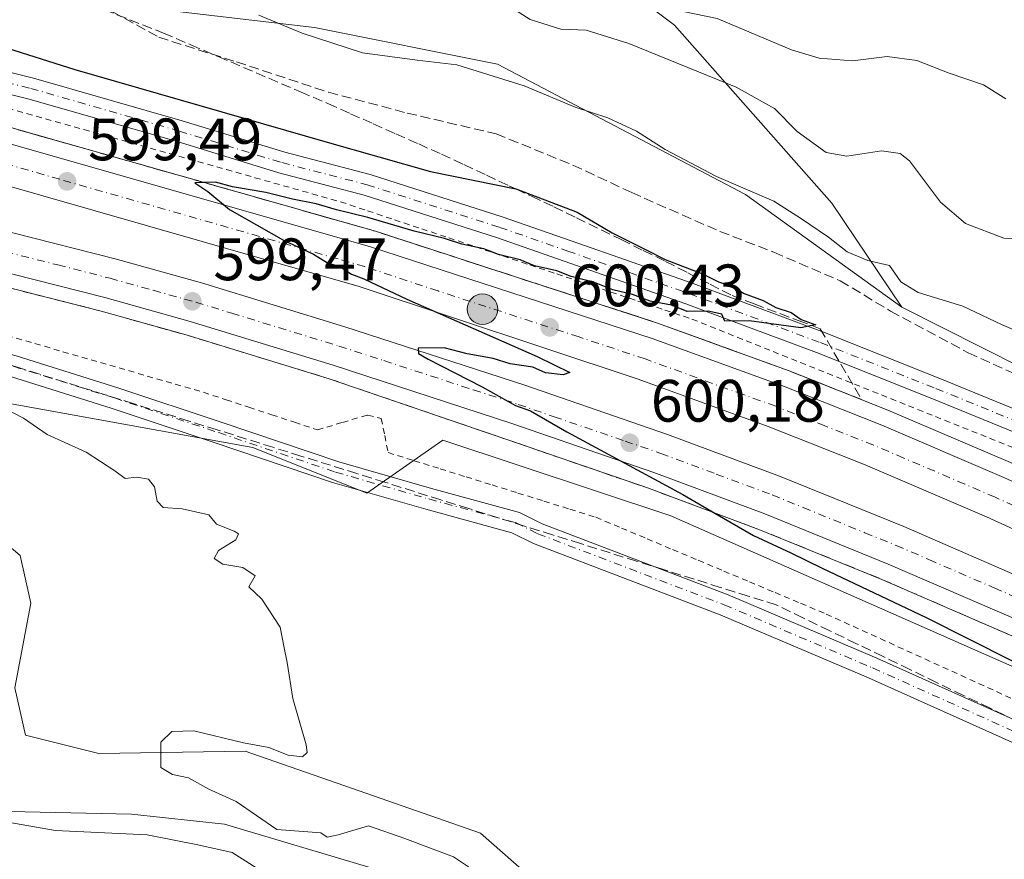
# Model space of a CAD drawing. Units: metres. Extents: x 624587 to 628046, y 4724927 to 4727303.
# Drawn here: x 626388 to 626553, y 4726149 to 4726289 of the extents above; entities that cross this region are included whole.
import ezdxf

# ---------------------------------------------------------------- set-up
doc = ezdxf.new("R2010")
doc.units = ezdxf.units.M
doc.header["$MEASUREMENT"] = 0
for name, pattern in [('DGN Style 2', [1.648017, 0.98881, -0.659207]), ('DGN Style 3', [2.307223, 1.648017, -0.659207]), ('DGN Style 4', [2.638475, 1.318413, -0.659207, 0.001648, -0.659207])]:
    doc.linetypes.add(name, pattern=pattern)
for name, color, linetype, lineweight in [('Alambrada', 7, 'DGN Style 2', 0), ('Arbolado forestal CxS', 92, 'Continuous', 0), ('Arcén (en calzada doble)', 91, 'Continuous', 13), ('Carretera de calzada doble Cxs', 1, 'Continuous', 13), ('Carretera de calzada doble eje', 1, 'DGN Style 4', 0), ('Corriente natural lineal', 142, 'Continuous', 13), ('Cultivos herbáceos CxS', 92, 'Continuous', 0), ('Curva de nivel maestra', 30, 'Continuous', 30), ('Curva de nivel normal', 30, 'Continuous', 0), ('Espacio natural protegido CxS', 121, 'Continuous', 0), ('Matorral CxS', 135, 'Continuous', 0), ('Núcleo urbano CxS', 7, 'Continuous', 0), ('Pista no pavimentada Cxs', 111, 'Continuous', 0), ('Pista no pavimentada eje', 91, 'DGN Style 4', 0), ('Punto de cota en terreno', 7, 'Continuous', 0), ('Punto kilométrico de carretera', 7, 'Continuous', 0), ('Rótulo de punto de cota en terreno', 7, 'Continuous', 0), ('Senda', 7, 'DGN Style 3', 0), ('Talud superficial', 30, 'DGN Style 3', 0)]:
    doc.layers.add(name, color=color, linetype=linetype, lineweight=lineweight)
doc.styles.add('Style-Arial', font='txt')

# ---------------------------------------------------------------- blocks, each defined once
blk = doc.blocks.new('5PATER')
at = {"layer": 'Punto de cota en terreno', "linetype": 'Continuous', "lineweight": 0}
h = blk.add_hatch(color=51, dxfattribs=at)
edge = h.paths.add_edge_path()
edge.add_ellipse((0, 0), major_axis=(-0.11, -0.111), ratio=0.999422, start_angle=0, end_angle=360)
blk = doc.blocks.new('5HITCA')
at = {"layer": 'Espacio natural protegido CxS', "linetype": 'Continuous', "lineweight": 0}
h = blk.add_hatch(color=1, dxfattribs=at)
edge = h.paths.add_edge_path()
edge.add_arc((0, 0), 0.256, 0, 360)
at = {"layer": 'Espacio natural protegido CxS', "color": 7, "linetype": 'Continuous', "lineweight": 0}
blk.add_circle((0, 0), 0.256, dxfattribs=at)

msp = doc.modelspace()

# ---------------------------------------------------------------- linework, layer by layer
at = {"layer": 'Alambrada', "color": 7, "linetype": 'DGN Style 2', "lineweight": 0}
for points in [[(626384.4801, 4726274.9701, 599.1223), (626389.2601, 4726273.6251, 599.2673), (626394.0401, 4726272.2801, 599.3796), (626398.8201, 4726270.9351, 599.3501), (626403.6001, 4726269.5901, 599.4472), (626408.3801, 4726268.2451, 599.5152), (626413.1601, 4726266.9001, 599.5304), (626417.9401, 4726265.5551, 599.6225), (626422.7201, 4726264.2101, 599.7052), (626427.5001, 4726262.8651, 599.7915), (626432.2801, 4726261.5201, 599.7675), (626437.0601, 4726260.1751, 599.8449), (626441.8401, 4726258.8301, 599.905), (626446.3677, 4726257.3177, 599.9375), (626450.8955, 4726255.8055, 600.0106), (626455.4231, 4726254.2931, 600.1305), (626459.9509, 4726252.7809, 600.171), (626464.4785, 4726251.2685, 600.2032), (626469.0063, 4726249.7563, 600.3643), (626473.5339, 4726248.2439, 600.407), (626478.0615, 4726246.7315, 600.293), (626482.5893, 4726245.2193, 600.3806), (626487.1169, 4726243.7069, 600.4797), (626491.6447, 4726242.1947, 600.3878), (626496.1723, 4726240.6823, 600.4184), (626500.7001, 4726239.1701, 600.5366), (626505.2321, 4726237.3565, 600.5131), (626509.7643, 4726235.5429, 600.6114), (626514.2965, 4726233.7293, 600.7748), (626518.8287, 4726231.9157, 600.7194), (626523.3607, 4726230.1021, 600.834), (626527.8929, 4726228.2887, 600.9343), (626532.4251, 4726226.4751, 600.8531), (626536.9571, 4726224.6615, 600.999), (626541.4893, 4726222.8479, 601.0454), (626546.0215, 4726221.0343, 601.0486), (626550.5537, 4726219.2207, 601.1185), (626555.0857, 4726217.4071, 601.0652)], [(626385.9339, 4726236.4301, 597.3212), (626390.6375, 4726235.0701, 597.4302), (626395.3413, 4726233.7101, 597.289), (626400.0451, 4726232.3501, 597.1673), (626404.7487, 4726230.9901, 597.2541), (626409.4525, 4726229.6301, 597.2773), (626414.1563, 4726228.2701, 597.1846), (626418.8601, 4726226.9101, 597.2024), (626422.6801, 4726225.6521, 597.2345), (626426.5001, 4726224.3941, 597.1943), (626430.3201, 4726223.1361, 597.0675), (626434.1401, 4726221.8781, 597.0054), (626437.9601, 4726220.6201, 596.9651), (626442.1651, 4726221.8601, 597.6358), (626446.3701, 4726223.1001, 598.3735), (626448.6601, 4726222.5301, 598.5162), (626449.2351, 4726219.6651, 597.6137), (626449.8101, 4726216.8001, 596.8866), (626454.1587, 4726215.4463, 597.2564), (626458.5075, 4726214.0925, 597.244), (626462.8563, 4726212.7389, 597.1133), (626467.2051, 4726211.3851, 597.4529), (626471.5539, 4726210.0313, 597.6555), (626475.9025, 4726208.6775, 597.6893), (626480.2513, 4726207.3239, 597.7688), (626484.6001, 4726205.9701, 597.9967), (626488.8879, 4726204.1679, 597.9034), (626493.1757, 4726202.3657, 597.731), (626497.4633, 4726200.5633, 597.8769), (626501.7511, 4726198.7611, 597.785), (626506.0389, 4726196.9589, 597.8065), (626510.3267, 4726195.1567, 598.0106), (626514.6145, 4726193.3545, 597.9825), (626518.9023, 4726191.5523, 598.0332), (626523.1901, 4726189.7501, 598.052), (626527.6951, 4726187.6993, 597.9076), (626532.2001, 4726185.6483, 598.0151), (626536.7051, 4726183.5975, 598.036), (626541.2101, 4726181.5467, 598.1237), (626545.7151, 4726179.4959, 598.1021), (626550.2201, 4726177.4451, 597.9451), (626554.7251, 4726175.3943, 598.1604)]]:
    msp.add_polyline3d(points, dxfattribs=at)
at = {"layer": 'Arbolado forestal CxS', "color": 92, "linetype": 'Continuous', "lineweight": 0}
for points in [[(625979.7703, 4726603.1559, 633.3994), (625990.3069, 4726587.7329, 632.765), (626001.3917, 4726576.6029, 632.5236), (626015.5145, 4726570.6349, 634.1692), (626047.7065, 4726564.9689, 638.997), (626078.7195, 4726552.5567, 638.6501), (626105.7451, 4726540.1437, 638.7273), (626195.2383, 4726484.2897, 638.2506), (626205.8709, 4726463.4559, 634.8336), (626231.5667, 4726443.5079, 633.246), (626346.0337, 4726385.8997, 633.3003), (626386.5663, 4726365.4067, 631.4456), (626434.9621, 4726335.6007, 625.805), (626497.7791, 4726288.4047, 614.416), (626524.1297, 4726258.6099, 607.1871), (626535.8413, 4726241.1741, 604.1541)], [(626740.3149, 4726150.1701, 607.1121), (626731.4041, 4726171.8115, 608.7044), (626711.0357, 4726171.8117, 607.7938), (626688.1213, 4726184.5419, 611.766), (626653.7497, 4726199.8185, 611.3889), (626602.7499, 4726207.4239, 603.0749), (626535.8413, 4726241.1741, 604.1541), (626524.1297, 4726258.6099, 607.1871), (626497.7791, 4726288.4047, 614.416), (626434.9621, 4726335.6007, 625.805), (626386.5663, 4726365.4067, 631.4456), (626346.0337, 4726385.8997, 633.3003), (626231.5667, 4726443.5079, 633.246)], [(626220.3463, 4726265.0265, 593.6204), (626288.4399, 4726234.4835, 593.7767), (626337.6778, 4726222.6293, 594.253), (626375.7787, 4726206.6711, 594.5047), (626382.8673, 4726204.0111, 594.6446), (626388.1845, 4726199.5781, 594.7203), (626389.9567, 4726191.5995, 594.4634), (626387.2969, 4726177.4143, 594.4276), (626389.0699, 4726169.4351, 594.6243), (626401.3229, 4726166.4165, 594.8583), (626425.8429, 4726166.7743, 595.0365), (626444.9411, 4726160.1185, 595.1745), (626465.2725, 4726153.0331, 595.474), (626475.9055, 4726143.7241, 595.7706), (626471.4755, 4726131.7553, 594.97), (626473.6903, 4726125.1065, 595.2259), (626482.1079, 4726117.1265, 596.2889), (626497.6139, 4726118.9003, 596.0514), (626517.9943, 4726129.0953, 595.7857), (626530.4003, 4726129.9821, 595.9377), (626532.1107, 4726128.3771, 595.8071), (626537.4883, 4726123.3321, 594.9324), (626551.2224, 4726123.3319, 596.0649), (626563.0181, 4726125.0699, 596.098)], [(626535.8413, 4726241.1741, 604.1541), (626602.7499, 4726207.4239, 603.0749), (626653.7497, 4726199.8185, 611.3889), (626688.1213, 4726184.5419, 611.766), (626711.0357, 4726171.8117, 607.7938), (626731.4041, 4726171.8115, 608.7044), (626740.3149, 4726150.1701, 607.1121), (626765.3405, 4726127.6379, 606.1563), (626788.6895, 4726108.1603, 604.3335), (626929.1393, 4726041.2729, 607.1111)], [(626288.4399, 4726234.4835, 593.7767), (626337.6778, 4726222.6293, 594.253), (626375.7787, 4726206.6711, 594.5047), (626382.8673, 4726204.0111, 594.6446), (626388.1845, 4726199.5781, 594.7203), (626389.9567, 4726191.5995, 594.4634), (626387.2969, 4726177.4143, 594.4276), (626389.0699, 4726169.4351, 594.6243), (626401.3229, 4726166.4165, 594.8583), (626425.8429, 4726166.7743, 595.0365), (626444.9411, 4726160.1185, 595.1745), (626465.2725, 4726153.0331, 595.474), (626475.9055, 4726143.7241, 595.7706), (626471.4755, 4726131.7553, 594.97), (626473.6903, 4726125.1065, 595.2259), (626482.1079, 4726117.1265, 596.2889), (626497.6139, 4726118.9003, 596.0514), (626517.9943, 4726129.0953, 595.7857), (626530.4003, 4726129.9821, 595.9377), (626532.1107, 4726128.3771, 595.8071), (626537.4883, 4726123.3321, 594.9324), (626551.2224, 4726123.3319, 596.0649), (626563.0181, 4726125.0699, 596.098)]]:
    msp.add_polyline3d(points, dxfattribs=at)
at = {"layer": 'Arcén (en calzada doble)', "color": 91, "linetype": 'Continuous', "lineweight": 13}
for points in [[(625977.1901, 4726429.2401, 595.0403), (626050.8501, 4726390.0101, 595.5528), (626088.3201, 4726370.6801, 595.8114), (626110.6901, 4726360.0101, 595.9642), (626138.5501, 4726347.2301, 596.2338), (626153.1601, 4726340.9301, 596.4038), (626194.2601, 4726324.9301, 596.8048), (626212.9101, 4726318.3001, 597.0424), (626233.4601, 4726311.5101, 597.1985), (626252.3201, 4726305.7701, 597.4826), (626317.6001, 4726288.4201, 598.4911), (626385.6201, 4726271.5401, 599.3916), (626447.6901, 4726253.8901, 600.3476), (626494.9401, 4726238.5001, 600.778), (626516.9801, 4726230.5001, 600.9401), (626533.5301, 4726223.9301, 601.1758), (626554.0301, 4726215.1401, 601.3412), (626576.9601, 4726204.6901, 601.6561), (626608.6701, 4726189.6001, 601.95), (626626.7801, 4726180.4601, 602.0509), (626667.4401, 4726158.1301, 602.255), (626698.7301, 4726140.3301, 601.8172), (626698.734, 4726140.3279, 601.8159)], [(626219.4401, 4726288.4801, 598.1002), (626243.5701, 4726281.2301, 598.352), (626272.7501, 4726272.5201, 598.5949), (626300.9201, 4726264.7701, 598.6395), (626337.3901, 4726256.0101, 598.8193), (626371.2801, 4726248.2401, 599.1345), (626401.7501, 4726240.5101, 599.2292), (626415.9801, 4726236.5101, 599.289), (626439.9101, 4726229.1801, 599.3576), (626469.6601, 4726219.0101, 599.6369), (626493.3901, 4726210.8401, 599.923), (626511.8901, 4726203.9401, 600.2319), (626532.5001, 4726195.5601, 600.3389), (626554.2801, 4726186.1001, 600.5902), (626574.4601, 4726176.7401, 600.8704), (626603.2301, 4726162.3401, 601.364), (626627.4201, 4726149.6901, 601.6878), (626678.3301, 4726121.6501, 602.5002), (626685.9987, 4726117.347, 600.7286)]]:
    msp.add_polyline3d(points, dxfattribs=at)
at = {"layer": 'Carretera de calzada doble Cxs', "color": 1, "linetype": 'Continuous', "lineweight": 13}
for points in [[(625975.9801, 4726426.9201, 595.1438), (626049.6401, 4726387.6901, 595.6175), (626087.1701, 4726368.3401, 595.881), (626109.5701, 4726357.6501, 596.0487), (626137.5001, 4726344.8401, 596.3311), (626152.1601, 4726338.5201, 596.4961), (626193.3501, 4726322.4901, 596.9106), (626212.0501, 4726315.8301, 597.1583), (626232.6701, 4726309.0201, 597.3276), (626251.6001, 4726303.2601, 597.5881), (626316.9401, 4726285.8901, 598.5404), (626384.9401, 4726269.0101, 599.4741), (626446.8301, 4726251.2701, 600.4347), (626494.0501, 4726235.9001, 600.8731), (626516.0101, 4726227.9301, 601.166), (626532.4801, 4726221.4001, 601.3367), (626552.9201, 4726212.6301, 601.5584), (626575.8001, 4726202.2101, 601.8092), (626607.4601, 4726187.1501, 602.0928), (626625.5101, 4726178.0201, 602.1752), (626666.1201, 4726155.7301, 602.3796), (626697.6301, 4726138.2101, 602.7241)], [(626694.1301, 4726131.9301, 602.0965), (626662.6401, 4726149.4201, 602.4556), (626622.1401, 4726171.6601, 601.9451), (626604.3001, 4726180.6801, 601.7347), (626572.7601, 4726195.6801, 601.3937), (626550.0101, 4726206.0401, 601.1434), (626529.7301, 4726214.7401, 600.9324), (626513.4601, 4726221.1801, 600.7587), (626491.6901, 4726229.0901, 600.485), (626444.9401, 4726244.6501, 600.0186), (626383.1701, 4726262.3401, 599.3435), (626315.2301, 4726279.2101, 598.6747), (626249.7101, 4726296.6301, 597.9549), (626230.5801, 4726302.4401, 597.8365), (626209.8201, 4726309.3001, 597.5174), (626190.9801, 4726316.0101, 597.3095), (626168.0701, 4726324.7201, 597.076), (626149.5101, 4726332.1601, 596.9594), (626134.6901, 4726338.5201, 596.7918), (626106.6401, 4726351.4001, 596.4235), (626084.1001, 4726362.1701, 596.251), (626046.4401, 4726381.5901, 595.8058), (625972.8001, 4726420.8001, 594.9046)], [(626232.6701, 4726309.0201, 597.3276), (626251.6001, 4726303.2601, 597.5881), (626316.9401, 4726285.8901, 598.5404), (626384.9401, 4726269.0101, 599.4741), (626446.8301, 4726251.2701, 600.4347), (626494.0501, 4726235.9001, 600.8731), (626516.0101, 4726227.9301, 601.166), (626532.4801, 4726221.4001, 601.3367), (626552.9201, 4726212.6301, 601.5584), (626575.8001, 4726202.2101, 601.8092)], [(626572.7601, 4726195.6801, 601.3937), (626550.0101, 4726206.0401, 601.1434), (626529.7301, 4726214.7401, 600.9324), (626513.4601, 4726221.1801, 600.7587), (626491.6901, 4726229.0901, 600.485), (626444.9401, 4726244.6501, 600.0186), (626383.1701, 4726262.3401, 599.3435), (626315.2301, 4726279.2101, 598.6747), (626249.7101, 4726296.6301, 597.9549), (626230.5801, 4726302.4401, 597.8365)], [(626233.5301, 4726294.1601, 597.8595), (626252.6901, 4726288.4101, 598.0192), (626301.1701, 4726275.3801, 598.5159), (626404.0801, 4726249.2601, 599.6057), (626418.5301, 4726245.2301, 599.7255), (626442.5701, 4726237.8601, 600.0322), (626472.6901, 4726228.1001, 600.3114), (626496.6201, 4726219.8601, 600.5201), (626515.3701, 4726212.8801, 600.8044), (626536.2101, 4726204.4001, 600.9708), (626558.2101, 4726194.8401, 601.2183)], [(626233.5301, 4726294.1601, 597.8595), (626252.6901, 4726288.4101, 598.0192), (626301.1701, 4726275.3801, 598.5159), (626404.0801, 4726249.2601, 599.6057), (626418.5301, 4726245.2301, 599.7255), (626442.5701, 4726237.8601, 600.0322), (626472.6901, 4726228.1001, 600.3114), (626496.6201, 4726219.8601, 600.5201), (626515.3701, 4726212.8801, 600.8044), (626536.2101, 4726204.4001, 600.9708), (626558.2101, 4726194.8401, 601.2183), (626578.6201, 4726185.3601, 601.4399), (626607.5801, 4726170.8801, 601.8466), (626631.9601, 4726158.1501, 602.1463), (626683.0001, 4726130.0201, 602.763), (626690.6601, 4726125.7201, 600.8209)], [(626555.4201, 4726188.6501, 600.8427), (626533.5701, 4726198.1301, 600.6205), (626512.8901, 4726206.5501, 600.3747), (626494.3301, 4726213.4701, 600.1788), (626470.5301, 4726221.6601, 599.8691), (626440.6001, 4726231.4301, 599.5587), (626416.6401, 4726238.7701, 599.4698), (626402.3501, 4726242.7701, 599.3989), (626299.4801, 4726268.8801, 598.7192), (626250.8501, 4726281.9401, 598.3879), (626231.5301, 4726287.7401, 598.2849)], [(626687.3601, 4726119.7901, 601.078), (626679.6901, 4726124.0901, 602.725), (626628.7501, 4726152.1601, 601.8915), (626604.5001, 4726164.8301, 601.4839), (626575.6701, 4726179.2501, 601.0764), (626555.4201, 4726188.6501, 600.8427), (626533.5701, 4726198.1301, 600.6205), (626512.8901, 4726206.5501, 600.3747), (626494.3301, 4726213.4701, 600.1788), (626470.5301, 4726221.6601, 599.8691), (626440.6001, 4726231.4301, 599.5587), (626416.6401, 4726238.7701, 599.4698), (626402.3501, 4726242.7701, 599.3989), (626299.4801, 4726268.8801, 598.7192), (626250.8501, 4726281.9401, 598.3879), (626231.5301, 4726287.7401, 598.2849)]]:
    msp.add_polyline3d(points, dxfattribs=at)
at = {"layer": 'Carretera de calzada doble eje', "color": 1, "linetype": 'DGN Style 4', "lineweight": 0}
for points in [[(626557.1401, 4726206.7401, 601.3762), (626551.4601, 4726209.3301, 601.3295), (626546.3901, 4726211.5101, 601.2693), (626536.1701, 4726215.8901, 601.1799), (626531.1001, 4726218.0701, 601.1292), (626522.9601, 4726221.2901, 601.0347), (626514.7301, 4726224.5601, 600.9618), (626509.3001, 4726226.5201, 600.8975), (626492.8701, 4726232.4901, 600.702), (626481.7801, 4726236.1801, 600.5763), (626458.1701, 4726243.8801, 600.3273), (626445.8901, 4726247.9601, 600.2005), (626441.4101, 4726249.2501, 600.147), (626394.8201, 4726262.5901, 599.5695), (626384.0501, 4726265.6801, 599.4465)], [(626385.6901, 4726250.4701, 599.3712), (626394.4601, 4726248.2501, 599.4266), (626403.2301, 4726246.0101, 599.5409), (626410.4401, 4726244.0001, 599.5705), (626417.5801, 4726242.0001, 599.6044), (626423.6001, 4726240.1601, 599.6655), (626441.5701, 4726234.6501, 599.806), (626449.1001, 4726232.2101, 599.8373), (626464.0701, 4726227.3201, 599.9976), (626471.6001, 4726224.8801, 600.1099), (626477.6001, 4726222.8201, 600.1431), (626489.5001, 4726218.7301, 600.2937), (626495.4801, 4726216.6701, 600.3854), (626504.7601, 4726213.2101, 600.4696), (626514.1401, 4726209.7101, 600.5924), (626519.3301, 4726207.5901, 600.6378), (626529.6701, 4726203.3801, 600.7494), (626534.8901, 4726201.2601, 600.835), (626540.3901, 4726198.8801, 600.8678), (626551.3201, 4726194.1401, 600.9855), (626556.8201, 4726191.7501, 601.0573)]]:
    msp.add_polyline3d(points, dxfattribs=at)
at = {"layer": 'Corriente natural lineal', "color": 142, "linetype": 'Continuous', "lineweight": 13}
msp.add_polyline3d([(626447.1401, 4726147.1601, 594.0313), (626422.4001, 4726154.5501, 594.3932), (626406.8001, 4726156.2401, 593.6717), (626381.2901, 4726156.7801, 594.9864)], dxfattribs=at)
at = {"layer": 'Cultivos herbáceos CxS', "color": 92, "linetype": 'Continuous', "lineweight": 0}
for points in [[(626475.9055, 4726143.7241, 595.7706), (626465.2725, 4726153.0331, 595.474), (626444.9411, 4726160.1185, 595.1745), (626425.8429, 4726166.7743, 595.0365), (626401.3229, 4726166.4165, 594.8583), (626389.0699, 4726169.4351, 594.6243), (626387.2969, 4726177.4143, 594.4276), (626389.9567, 4726191.5995, 594.4634), (626388.1845, 4726199.5781, 594.7203), (626382.8673, 4726204.0111, 594.6446), (626375.7787, 4726206.6711, 594.5047), (626337.6778, 4726222.6293, 594.253), (626288.4399, 4726234.4835, 593.7767), (626306.2127, 4726244.3757, 595.2445), (626385.1404, 4726225.2802, 595.6549), (626427.1501, 4726217.6417, 596.1471), (626446.2455, 4726210.0035, 596.0813), (626458.9761, 4726218.9147, 598.7959), (626497.1667, 4726206.1843, 599.4798), (626572.2751, 4726173.0853, 599.8955)], [(626664.0683, 4726121.9555, 600.426), (626639.7453, 4726137.4406, 600.9725), (626572.2751, 4726173.0853, 599.8955), (626497.1667, 4726206.1843, 599.4798), (626458.9761, 4726218.9147, 598.7959), (626446.2455, 4726210.0035, 596.0813), (626427.1501, 4726217.6417, 596.1471), (626385.1404, 4726225.2802, 595.6549), (626306.2127, 4726244.3757, 595.2445), (626288.4399, 4726234.4835, 593.7767)], [(626288.4399, 4726234.4835, 593.7767), (626337.6778, 4726222.6293, 594.253), (626375.7787, 4726206.6711, 594.5047), (626382.8673, 4726204.0111, 594.6446), (626388.1845, 4726199.5781, 594.7203), (626389.9567, 4726191.5995, 594.4634), (626387.2969, 4726177.4143, 594.4276), (626389.0699, 4726169.4351, 594.6243), (626401.3229, 4726166.4165, 594.8583), (626425.8429, 4726166.7743, 595.0365), (626444.9411, 4726160.1185, 595.1745), (626465.2725, 4726153.0331, 595.474), (626475.9055, 4726143.7241, 595.7706), (626471.4755, 4726131.7553, 594.97), (626473.6903, 4726125.1065, 595.2259), (626482.1079, 4726117.1265, 596.2889), (626497.6139, 4726118.9003, 596.0514), (626517.9943, 4726129.0953, 595.7857), (626530.4003, 4726129.9821, 595.9377), (626532.1107, 4726128.3771, 595.8071), (626537.4883, 4726123.3321, 594.9324), (626551.2224, 4726123.3319, 596.0649), (626563.0181, 4726125.0699, 596.098)]]:
    msp.add_polyline3d(points, dxfattribs=at)
at = {"layer": 'Curva de nivel maestra', "color": 30, "linetype": 'Continuous', "lineweight": 30, "elevation": 600, "flags": 128}
msp.add_lwpolyline([(626368.01, 4726290.2401), (626397.35, 4726281.0101), (626439.61, 4726268.8301), (626456.88, 4726263.8801), (626471.1813, 4726260.9843), (626471.35, 4726260.9501), (626481.46, 4726257.0601), (626487.33, 4726253.6001), (626492.89, 4726250.8201), (626496.21, 4726249.1401), (626502.48, 4726246.7401), (626505.13, 4726245.3901), (626507.62, 4726244.5601), (626509.45, 4726243.4801), (626512.64, 4726242.2701), (626514.75, 4726241.1101), (626517.32, 4726240.2601), (626518.96, 4726239.0901), (626521.46, 4726238.2001), (626520.7862, 4726238.0728), (626518.92, 4726237.7201), (626510.26, 4726238.8901), (626506.18, 4726238.8101), (626505.68, 4726240.0101), (626503.41, 4726240.5201), (626499.89, 4726240.4701), (626497.26, 4726241.4901), (626493.67, 4726242.1801), (626490.72, 4726243.3201), (626487.45, 4726244.0501), (626484.37, 4726245.2801), (626480.49, 4726246.3001), (626478.06, 4726247.2601), (626474.32, 4726248.1201), (626471.91, 4726249.1001), (626468.28, 4726250.0201), (626465.83, 4726250.9401), (626462.14, 4726251.7201), (626459.22, 4726252.6901), (626454.18, 4726253.9001), (626446.41, 4726256.2101), (626441.15, 4726257.4601), (626437.77, 4726258.4901), (626433.78, 4726259.2401), (626429.34, 4726260.4001), (626423.74, 4726261.3201), (626420.88, 4726262.1401), (626418.9267, 4726262.0722), (626417.43, 4726262.0201), (626419.58, 4726260.5601), (626423.21, 4726257.5601), (626432.28, 4726252.4201), (626437.28, 4726250.0701), (626439.67, 4726248.5901), (626441.69, 4726247.9801), (626443.69, 4726246.7101), (626445.74, 4726245.9101), (626452.93, 4726242.4901), (626474.76, 4726232.9001), (626480.22, 4726230.2501), (626479.13, 4726229.8601), (626476.19, 4726230.1501), (626474.05, 4726231.1401), (626470.25, 4726231.7001), (626467.42, 4726232.5601), (626463.04, 4726233.3601), (626459.17, 4726234.3801), (626454.84, 4726234.3001), (626454.91, 4726233.4101), (626456.5, 4726232.4601), (626465.58, 4726227.8401), (626471.14, 4726224.7101), (626473.66, 4726223.8101), (626479.73, 4726220.3001), (626499.19, 4726209.8001), (626504.5539, 4726206.6734), (626511.01, 4726202.9101), (626517.26, 4726200.0301), (626522.53, 4726197.4301), (626539.92, 4726189.2001), (626582.68, 4726167.6401)], dxfattribs=at)
at = {"layer": 'Curva de nivel normal', "color": 30, "linetype": 'Continuous', "lineweight": 0, "flags": 128}
for points, elevation in [([(626553.26, 4726276.0601), (626549.51, 4726278.4401), (626543.76, 4726280.3601), (626538.35, 4726282.4901), (626533.41, 4726283.1701), (626527.57, 4726282.4701), (626521.99, 4726282.8801), (626517.34, 4726284.2601), (626504.91, 4726289.5101), (626493.27, 4726291.9601), (626482, 4726296.3101), (626465.33, 4726306.5401), (626454.21, 4726311.5801), (626446.76, 4726313.3001), (626439.24, 4726314.1601), (626429.28, 4726316.5401), (626410, 4726320.3501), (626391.41, 4726324.6901), (626378.92, 4726328.0901)], 615), ([(626558.68, 4726252.2801), (626552.92, 4726252.7101), (626546.5, 4726255.2001), (626542.33, 4726258.7801), (626537.11, 4726265.7101), (626535.58, 4726266.9301), (626532.43, 4726267.3501), (626526.61, 4726266.4901), (626523.19, 4726267.1101), (626518.32, 4726270.5801), (626514.54, 4726274.4701), (626508.08, 4726278.0101), (626490.1, 4726285.3601), (626482.96, 4726287.5601), (626478.71, 4726287.7601), (626473.61, 4726289.3501), (626468.5, 4726292.6401), (626464.38, 4726296.2901), (626456.02, 4726300.1601), (626442.05, 4726304.0101), (626422.32, 4726306.4601), (626401.07, 4726308.0301), (626391.04, 4726309.6401), (626384.76, 4726312.1301)], 610), ([(626428.15, 4726290.1001), (626435.4, 4726287.0801), (626445.52, 4726283.7901), (626454.69, 4726282.5301), (626461.33, 4726281.7801), (626472.6, 4726278.2401), (626481.14, 4726274.7001), (626486.58, 4726272.9201), (626491.43, 4726270.6801), (626496.22, 4726267.5701), (626504.79, 4726263.0501), (626514.43, 4726258.9301), (626518.87, 4726256.0701), (626523.55, 4726252.9101), (626526.7, 4726250.4201), (626530.18, 4726248.9801), (626533.76, 4726248.1501), (626535.69, 4726245.4401), (626538.56, 4726243.6101), (626546.05, 4726241.3201), (626552.52, 4726238.2401), (626562.34, 4726234.0601)], 605), ([(626382.44, 4726225.7901), (626388.71, 4726222.5701), (626392.69, 4726219.8101), (626399.2, 4726216.9001), (626404.03, 4726213.7601), (626405.76, 4726212.4601), (626407.7, 4726212.7001), (626409.67, 4726212.3801), (626410.7, 4726211.0801), (626411.1, 4726208.6701), (626412.13, 4726207.5901), (626415.28, 4726207.4001), (626419.8, 4726206.4001), (626421.08, 4726204.8301), (626424.01, 4726203.6201), (626424.72, 4726203.2101), (626424.31, 4726202.1901), (626421.38, 4726200.4101), (626420.68, 4726199.0601), (626422.14, 4726198.1001), (626425.49, 4726197.5401), (626427.52, 4726196.1601), (626426.5, 4726194.3001), (626428.67, 4726192.2701), (626431.7, 4726187.5401), (626432.35, 4726184.4001), (626432.92, 4726181.6201), (626433.86, 4726175.6201), (626436.08, 4726167.8601), (626436.24, 4726166.5701), (626435.48, 4726165.8301), (626433.05, 4726166.1301), (626429.83, 4726167.4101), (626425.56, 4726168.1701), (626417.24, 4726170.2101), (626413.6, 4726170.0501), (626411.72, 4726168.2901), (626411.72, 4726166.2101), (626411.75, 4726164.0301), (626413.7, 4726162.8601), (626416.38, 4726162.3401), (626419.78, 4726160.4301), (626424.34, 4726158.3701), (626431.19, 4726153.6601), (626436.36, 4726153.2901), (626438.51, 4726153.1101), (626439.6, 4726152.3701), (626441.46, 4726152.7701), (626446.5, 4726154.2601), (626452.62, 4726152.1401), (626460.77, 4726149.1001), (626463.78, 4726147.0401)], 595), ([(626428.88, 4726146.5301), (626423.66, 4726149.7901), (626417.95, 4726151.0701), (626409.42, 4726152.7501), (626394.07, 4726153.5101), (626386.08, 4726154.8601), (626380.19, 4726157.3501), (626372.68, 4726159.5201), (626368.8, 4726161.0201), (626367.26, 4726163.5601), (626365.82, 4726169.5201), (626365.44, 4726170.3501), (626364.82, 4726169.7601), (626363.35, 4726166.0801), (626359.35, 4726161.1401), (626352.88, 4726155.5901), (626345.02, 4726148.6701), (626341.47, 4726146.6801)], 595)]:
    msp.add_lwpolyline(points, dxfattribs=dict(at, elevation=elevation))
at = {"layer": 'Matorral CxS', "color": 135, "linetype": 'Continuous', "lineweight": 0}
for points in [[(625979.7703, 4726603.1559, 633.3994), (625990.3069, 4726587.7329, 632.765), (626001.3917, 4726576.6029, 632.5236), (626015.5145, 4726570.6349, 634.1692), (626047.7065, 4726564.9689, 638.997), (626078.7195, 4726552.5567, 638.6501), (626105.7451, 4726540.1437, 638.7273), (626195.2383, 4726484.2897, 638.2506), (626205.8709, 4726463.4559, 634.8336), (626231.5667, 4726443.5079, 633.246), (626346.0337, 4726385.8997, 633.3003), (626386.5663, 4726365.4067, 631.4456), (626434.9621, 4726335.6007, 625.805), (626497.7791, 4726288.4047, 614.416), (626524.1297, 4726258.6099, 607.1871), (626535.8413, 4726241.1741, 604.1541)], [(626535.8413, 4726241.1741, 604.1541), (626509.6627, 4726260.0251, 605.2764), (626468.1149, 4726281.8871, 606.5239), (626437.4821, 4726288.0441, 605.7127), (626372.8939, 4726295.6027, 603.6662), (626335.4937, 4726314.3917, 607.9917), (626327.8557, 4726329.6682, 614.1459), (626313.8523, 4726336.0333, 614.9709), (626289.6649, 4726338.5793, 612.0208), (626265.4775, 4726346.2177, 612.1646), (626228.5595, 4726353.856, 609.4584), (626199.2799, 4726351.3101, 604.2445), (626179.1551, 4726358.4359, 602.8274), (626164.0912, 4726356.6621, 600.4563), (626124.1713, 4726376.7709, 597.2435), (626070.7043, 4726402.2315, 596.552), (625979.0469, 4726450.6069, 596.5665), (625931.9451, 4726472.2484, 597.1054)], [(626231.5667, 4726443.5079, 633.246), (626346.0337, 4726385.8997, 633.3003), (626386.5663, 4726365.4067, 631.4456), (626434.9621, 4726335.6007, 625.805), (626497.7791, 4726288.4047, 614.416), (626524.1297, 4726258.6099, 607.1871), (626535.8413, 4726241.1741, 604.1541), (626509.6627, 4726260.0251, 605.2764), (626468.1149, 4726281.8871, 606.5239), (626437.4821, 4726288.0441, 605.7127), (626372.8939, 4726295.6027, 603.6662), (626335.4937, 4726314.3917, 607.9917), (626327.8557, 4726329.6682, 614.1459), (626313.8523, 4726336.0333, 614.9709), (626289.6649, 4726338.5793, 612.0208), (626265.4775, 4726346.2177, 612.1646), (626228.5595, 4726353.856, 609.4584)]]:
    msp.add_polyline3d(points, dxfattribs=at)
at = {"layer": 'Núcleo urbano CxS', "color": 7, "linetype": 'Continuous', "lineweight": 0}
for points in [[(625931.9451, 4726472.2484, 597.1054), (625979.0469, 4726450.6069, 596.5665), (626070.7043, 4726402.2315, 596.552), (626124.1713, 4726376.7709, 597.2435), (626164.0912, 4726356.6621, 600.4563), (626179.1551, 4726358.4359, 602.8274), (626199.2799, 4726351.3101, 604.2445), (626228.5595, 4726353.856, 609.4584), (626265.4775, 4726346.2177, 612.1646), (626289.6649, 4726338.5793, 612.0208), (626313.8523, 4726336.0333, 614.9709), (626327.8557, 4726329.6682, 614.1459), (626335.4937, 4726314.3917, 607.9917), (626372.8939, 4726295.6027, 603.6662), (626437.4821, 4726288.0441, 605.7127), (626468.1149, 4726281.8871, 606.5239), (626509.6627, 4726260.0251, 605.2764), (626535.8413, 4726241.1741, 604.1541), (626602.7499, 4726207.4239, 603.0749), (626653.7497, 4726199.8185, 611.3889), (626688.1213, 4726184.5419, 611.766), (626711.0357, 4726171.8117, 607.7938), (626731.4041, 4726171.8115, 608.7044), (626740.3149, 4726150.1701, 607.1121)], [(626535.8413, 4726241.1741, 604.1541), (626509.6627, 4726260.0251, 605.2764), (626468.1149, 4726281.8871, 606.5239), (626437.4821, 4726288.0441, 605.7127), (626372.8939, 4726295.6027, 603.6662), (626335.4937, 4726314.3917, 607.9917), (626327.8557, 4726329.6682, 614.1459), (626313.8523, 4726336.0333, 614.9709), (626289.6649, 4726338.5793, 612.0208), (626265.4775, 4726346.2177, 612.1646), (626228.5595, 4726353.856, 609.4584), (626199.2799, 4726351.3101, 604.2445), (626179.1551, 4726358.4359, 602.8274), (626164.0912, 4726356.6621, 600.4563), (626124.1713, 4726376.7709, 597.2435), (626070.7043, 4726402.2315, 596.552), (625979.0469, 4726450.6069, 596.5665), (625931.9451, 4726472.2484, 597.1054)], [(626758.1361, 4726072.5159, 602.7807), (626714.5747, 4726083.3893, 599.7893), (626680.4819, 4726113.2529, 599.601), (626664.0683, 4726121.9555, 600.426), (626639.7453, 4726137.4406, 600.9725), (626572.2751, 4726173.0853, 599.8955), (626497.1667, 4726206.1843, 599.4798), (626458.9761, 4726218.9147, 598.7959), (626446.2455, 4726210.0035, 596.0813), (626427.1501, 4726217.6417, 596.1471), (626385.1404, 4726225.2802, 595.6549), (626306.2127, 4726244.3757, 595.2445), (626288.4399, 4726234.4835, 593.7767), (626220.3463, 4726265.0265, 593.6204)], [(626664.0683, 4726121.9555, 600.426), (626639.7453, 4726137.4406, 600.9725), (626572.2751, 4726173.0853, 599.8955), (626497.1667, 4726206.1843, 599.4798), (626458.9761, 4726218.9147, 598.7959), (626446.2455, 4726210.0035, 596.0813), (626427.1501, 4726217.6417, 596.1471), (626385.1404, 4726225.2802, 595.6549), (626306.2127, 4726244.3757, 595.2445), (626288.4399, 4726234.4835, 593.7767)], [(626535.8413, 4726241.1741, 604.1541), (626602.7499, 4726207.4239, 603.0749), (626653.7497, 4726199.8185, 611.3889), (626688.1213, 4726184.5419, 611.766), (626711.0357, 4726171.8117, 607.7938), (626731.4041, 4726171.8115, 608.7044), (626740.3149, 4726150.1701, 607.1121), (626765.3405, 4726127.6379, 606.1563), (626788.6895, 4726108.1603, 604.3335), (626929.1393, 4726041.2729, 607.1111)]]:
    msp.add_polyline3d(points, dxfattribs=at)
at = {"layer": 'Pista no pavimentada Cxs', "color": 111, "linetype": 'Continuous', "lineweight": 0}
for points in [[(626217.6969, 4726327.1709, 596.9169), (626238.5711, 4726321.3577, 597.3027), (626267.6633, 4726312.3657, 597.5783), (626301.7771, 4726303.3745, 598.1137), (626330.3551, 4726295.1715, 598.6524), (626364.9855, 4726285.9191, 598.8314), (626390.4019, 4726279.5649, 599.4717), (626415.3191, 4726272.4079, 599.3555), (626432.4945, 4726267.1231, 599.3997), (626446.7929, 4726263.4161, 599.4968), (626469.0883, 4726256.2499, 599.7848), (626480.4877, 4726252.2733, 599.9335), (626500.8791, 4726245.1231, 600.5354), (626522.8741, 4726236.9081, 600.7587), (626542.2141, 4726229.2251, 600.9869), (626561.0503, 4726221.5313, 600.9407)], [(626217.6969, 4726327.1709, 596.9169), (626238.5711, 4726321.3577, 597.3027), (626267.6633, 4726312.3657, 597.5783), (626301.7771, 4726303.3745, 598.1137), (626330.3551, 4726295.1715, 598.6524), (626364.9855, 4726285.9191, 598.8314), (626390.4019, 4726279.5649, 599.4717), (626415.3191, 4726272.4079, 599.3555), (626432.4945, 4726267.1231, 599.3997), (626446.7929, 4726263.4161, 599.4968), (626469.0883, 4726256.2499, 599.7848), (626480.4877, 4726252.2733, 599.9335), (626500.8791, 4726245.1231, 600.5354), (626522.8741, 4726236.9081, 600.7587), (626542.2141, 4726229.2251, 600.9869), (626561.0503, 4726221.5313, 600.9407)], [(626559.6035, 4726218.2335, 600.8606), (626540.8689, 4726225.8857, 600.747), (626521.5797, 4726233.5487, 600.5581), (626499.6537, 4726241.7379, 600.2111), (626479.2993, 4726248.8751, 600.0844), (626467.9445, 4726252.8361, 599.9604), (626445.7897, 4726259.9573, 599.6869), (626431.5129, 4726263.6587, 599.6093), (626414.2927, 4726268.9571, 599.4244), (626389.4681, 4726276.0877, 599.0669), (626364.0843, 4726282.4335, 598.6262), (626329.3937, 4726291.7021, 598.3408), (626300.8217, 4726299.9033, 597.9413), (626266.6727, 4726308.9039, 597.6495), (626237.5565, 4726317.9033, 597.3226), (626216.6263, 4726323.7321, 596.9261)], [(626704.2079, 4726149.4013, 598.3452), (626701.4401, 4726150.4917, 598.6631), (626686.3001, 4726157.3977, 599.9437), (626654.2829, 4726172.7447, 601.3265), (626631.2505, 4726183.3343, 601.542), (626610.5911, 4726193.6639, 601.5591), (626591.8173, 4726202.9187, 601.355), (626577.0159, 4726210.0551, 601.1311), (626559.6035, 4726218.2335, 600.8606), (626540.8689, 4726225.8857, 600.747), (626521.5797, 4726233.5487, 600.5581), (626499.6537, 4726241.7379, 600.2111), (626479.2993, 4726248.8751, 600.0844), (626467.9445, 4726252.8361, 599.9604), (626445.7897, 4726259.9573, 599.6869), (626431.5129, 4726263.6587, 599.6093), (626414.2927, 4726268.9571, 599.4244), (626389.4681, 4726276.0877, 599.0669), (626364.0843, 4726282.4335, 598.6262), (626329.3937, 4726291.7021, 598.3408), (626300.8217, 4726299.9033, 597.9413), (626266.6727, 4726308.9039, 597.6495), (626237.5565, 4726317.9033, 597.3226), (626216.6263, 4726323.7321, 596.9261)], [(626231.2029, 4726273.9849, 596.1865), (626242.0149, 4726270.5565, 595.8764), (626257.3241, 4726266.3333, 595.8794), (626288.5241, 4726257.8723, 596.3026), (626321.3129, 4726249.6751, 596.6178), (626345.9167, 4726243.5903, 596.7368), (626367.3609, 4726238.2955, 596.6964), (626387.5223, 4726232.9899, 596.8183), (626404.5109, 4726227.6809, 596.5102), (626421.9931, 4726221.8535, 596.3517), (626441.5371, 4726215.2507, 596.1834), (626457.0961, 4726210.7677, 596.5099), (626471.8077, 4726206.7555, 596.9356), (626475.5913, 4726204.8637, 597.0431), (626506.7605, 4726192.9771, 597.2876), (626531.6791, 4726182.3735, 597.423), (626614.2855, 4726145.3065, 599.2723)], [(626231.2029, 4726273.9849, 596.1865), (626242.0149, 4726270.5565, 595.8764), (626257.3241, 4726266.3333, 595.8794), (626288.5241, 4726257.8723, 596.3026), (626321.3129, 4726249.6751, 596.6178), (626345.9167, 4726243.5903, 596.7368), (626367.3609, 4726238.2955, 596.6964), (626387.5223, 4726232.9899, 596.8183), (626404.5109, 4726227.6809, 596.5102), (626421.9931, 4726221.8535, 596.3517), (626441.5371, 4726215.2507, 596.1834), (626457.0961, 4726210.7677, 596.5099), (626471.8077, 4726206.7555, 596.9356), (626475.5913, 4726204.8637, 597.0431), (626506.7605, 4726192.9771, 597.2876), (626531.6791, 4726182.3735, 597.423), (626614.2855, 4726145.3065, 599.2723), (626628.9077, 4726137.8625, 599.555), (626651.7291, 4726125.1249, 599.6355), (626673.5315, 4726111.5649, 597.9782), (626679.5312, 4726107.0197, 597.0552)], [(626612.7311, 4726142.0581, 598.7296), (626530.2373, 4726179.0747, 597.2224), (626505.4139, 4726189.6377, 596.9544), (626474.1413, 4726201.5637, 596.7341), (626470.5167, 4726203.3761, 596.6893), (626456.1241, 4726207.3013, 596.1901), (626440.4621, 4726211.8141, 596.0864), (626420.8477, 4726218.4405, 596.0205), (626403.4047, 4726224.2549, 596.0123), (626386.5267, 4726229.5293, 596.289), (626366.4713, 4726234.8071, 596.2534), (626345.0531, 4726240.0955, 596.2824), (626320.4441, 4726246.1815, 596.3621), (626287.6163, 4726254.3885, 596.7204), (626256.3743, 4726262.8609, 596.1119), (626240.9919, 4726267.1043, 595.6227), (626230.1081, 4726270.5553, 596.0522)], [(626691.0447, 4726098.2973, 597.2546), (626709.2855, 4726085.0793, 599.5568), (626707.1731, 4726082.1643, 599.583), (626688.9013, 4726095.4047, 597.912), (626671.4895, 4726108.5953, 598.1262), (626649.9001, 4726122.0229, 599.3529), (626627.2131, 4726134.6855, 599.187), (626612.7311, 4726142.0581, 598.7296), (626530.2373, 4726179.0747, 597.2224), (626505.4139, 4726189.6377, 596.9544), (626474.1413, 4726201.5637, 596.7341), (626470.5167, 4726203.3761, 596.6893), (626456.1241, 4726207.3013, 596.1901), (626440.4621, 4726211.8141, 596.0864), (626420.8477, 4726218.4405, 596.0205), (626403.4047, 4726224.2549, 596.0123), (626386.5267, 4726229.5293, 596.289), (626366.4713, 4726234.8071, 596.2534), (626345.0531, 4726240.0955, 596.2824), (626320.4441, 4726246.1815, 596.3621), (626287.6163, 4726254.3885, 596.7204), (626256.3743, 4726262.8609, 596.1119), (626240.9919, 4726267.1043, 595.6227), (626230.1081, 4726270.5553, 596.0522)]]:
    msp.add_polyline3d(points, dxfattribs=at)
at = {"layer": 'Pista no pavimentada eje', "color": 91, "linetype": 'DGN Style 4', "lineweight": 0}
for points in [[(626217.1617, 4726325.4515, 596.9228), (626238.0637, 4726319.6305, 597.3039), (626267.1681, 4726310.6347, 597.615), (626301.2993, 4726301.6389, 597.9204), (626329.8743, 4726293.4367, 598.4178), (626364.5349, 4726284.1763, 598.714), (626389.9349, 4726277.8263, 599.041), (626414.8059, 4726270.6825, 599.3857), (626432.0037, 4726265.3909, 599.5001), (626446.2913, 4726261.6867, 599.5049), (626468.5163, 4726254.5429, 599.875), (626479.8935, 4726250.5741, 600.0017), (626500.2665, 4726243.4305, 600.2421), (626522.2269, 4726235.2283, 600.6238), (626541.5415, 4726227.5553, 600.5862), (626560.3269, 4726219.8825, 600.8782), (626577.7895, 4726211.6803, 600.975), (626592.6061, 4726204.5365, 601.2495), (626611.3917, 4726195.2761, 601.4533), (626632.0291, 4726184.9573, 601.4503), (626655.0479, 4726174.3741, 601.3861), (626687.0627, 4726159.0281, 600.0028), (626702.1439, 4726152.1489, 598.582), (626710.8751, 4726148.7093, 598.4413)], [(626230.6555, 4726272.2701, 596.1081), (626241.5033, 4726268.8305, 595.7575), (626256.8493, 4726264.5971, 595.9561), (626288.0701, 4726256.1305, 596.4128), (626320.8785, 4726247.9283, 596.4911), (626345.4849, 4726241.8429, 596.49), (626366.9161, 4726236.5513, 596.4447), (626387.0245, 4726231.2595, 596.5342), (626403.9579, 4726225.9679, 596.2506), (626421.4205, 4726220.1471, 596.1877), (626440.9997, 4726213.5325, 596.1587), (626456.6101, 4726209.0345, 596.3469), (626471.1621, 4726205.0657, 596.8094), (626474.8663, 4726203.2137, 596.873), (626506.0873, 4726191.3075, 597.1127), (626530.9581, 4726180.7241, 597.3312), (626613.5083, 4726143.6823, 598.9782), (626628.0605, 4726136.2739, 599.3309), (626650.8147, 4726123.5739, 599.4312), (626672.5105, 4726110.0801, 597.7862), (626685.0231, 4726100.6009, 597.1767)]]:
    msp.add_polyline3d(points, dxfattribs=at)
at = {"layer": 'Senda', "color": 7, "linetype": 'DGN Style 3', "lineweight": 0}
msp.add_polyline3d([(626378.3683, 4726300.6871, 605.9265), (626392.9733, 4726294.9719, 605.6051), (626403.6095, 4726290.6857, 604.4329), (626411.3883, 4726286.3995, 603.0577), (626424.4059, 4726282.2719, 602.5604), (626439.8047, 4726277.1919, 602.4572), (626452.9809, 4726273.6995, 602.5812), (626467.9035, 4726270.2069, 603.0911), (626480.7623, 4726264.9681, 602.8338), (626490.6047, 4726260.3645, 602.7722), (626505.3685, 4726253.8557, 603.3887), (626514.4173, 4726250.3631, 604.2956), (626525.5299, 4726245.6007, 606.3081), (626533.9437, 4726240.5207, 606.1556), (626546.9611, 4726233.5357, 604.6429), (626562.0425, 4726226.7093, 603.0021)], dxfattribs=at)
at = {"layer": 'Talud superficial', "color": 30, "linetype": 'DGN Style 3', "lineweight": 0}
for points in [[(626402.24, 4726291.0201, 604.5532), (626412.17, 4726287.0901, 603.3335), (626416.76, 4726285.1201, 602.8424), (626421.35, 4726283.1601, 602.5509), (626435.12, 4726277.2501, 601.9331), (626439.71, 4726275.2901, 601.733), (626443.51, 4726273.5901, 601.5289), (626447.31, 4726271.9001, 601.3568), (626451.11, 4726270.2001, 601.1527), (626454.92, 4726268.5101, 600.9854), (626458.72, 4726266.8101, 600.9754), (626462.49, 4726265.0501, 600.9686), (626466.27, 4726263.2801, 600.7406), (626470.04, 4726261.5201, 600.7106), (626471.1813, 4726260.9843, 600.6866), (626473.81, 4726259.7501, 600.5599), (626477.58, 4726257.9901, 600.3545), (626481.33, 4726256.1501, 600.4641), (626488.81, 4726252.4901, 600.4526), (626492.55, 4726250.6501, 600.7227), (626496.29, 4726248.8201, 600.7034), (626500, 4726246.9201, 600.6846), (626503.71, 4726245.0101, 600.7848), (626507.43, 4726243.1101, 600.5115), (626511.11, 4726241.7201, 600.6627), (626518.49, 4726238.9401, 600.9158), (626520.7862, 4726238.0728, 600.8401), (626522.17, 4726237.5501, 600.7484), (626524.48, 4726233.6001, 600.5842), (626526.79, 4726229.6401, 600.8121), (626529.1, 4726225.6901, 601.0766), (626525.06, 4726227.2901, 601.1539), (626521.02, 4726228.9001, 601.0585), (626516.98, 4726230.5001, 600.9401), (626508.16, 4726233.7001, 600.933), (626503.76, 4726235.3001, 600.7948), (626494.94, 4726238.5001, 600.778), (626490.21, 4726240.0401, 600.6917), (626485.49, 4726241.5801, 600.7443), (626480.76, 4726243.1201, 600.7423), (626476.04, 4726244.6601, 600.5878), (626471.32, 4726246.1901, 600.618), (626466.59, 4726247.7301, 600.7066), (626461.87, 4726249.2701, 600.4776), (626457.14, 4726250.8101, 600.4198), (626452.42, 4726252.3501, 600.5442), (626447.69, 4726253.8901, 600.3476), (626442.92, 4726255.2501, 600.1954), (626438.14, 4726256.6101, 600.1819), (626433.37, 4726257.9601, 600.1901), (626419.04, 4726262.0401, 599.9242), (626418.9267, 4726262.0722, 599.9257), (626414.27, 4726263.3901, 599.8679), (626399.94, 4726267.4701, 599.7008), (626395.17, 4726268.8201, 599.6255), (626390.39, 4726270.1801, 599.5207), (626385.62, 4726271.5401, 599.3916)], [(626402.24, 4726291.0201, 604.8656), (626412.17, 4726287.0901, 603.7686), (626416.76, 4726285.1201, 603.1832), (626421.35, 4726283.1601, 602.8992), (626435.12, 4726277.2501, 602.2654), (626439.71, 4726275.2901, 602.0667), (626443.51, 4726273.5901, 601.8621), (626447.31, 4726271.9001, 601.7031), (626451.11, 4726270.2001, 601.4839), (626454.92, 4726268.5101, 601.34), (626458.72, 4726266.8101, 601.3045), (626462.49, 4726265.0501, 601.2382), (626466.27, 4726263.2801, 601.0828), (626470.04, 4726261.5201, 600.9088), (626471.1813, 4726260.9843, 600.8299), (626473.81, 4726259.7501, 600.6853), (626477.58, 4726257.9901, 600.6916), (626481.33, 4726256.1501, 600.5893), (626488.81, 4726252.4901, 600.533), (626492.55, 4726250.6501, 600.6935), (626496.29, 4726248.8201, 600.7631), (626500, 4726246.9201, 600.7774), (626503.71, 4726245.0101, 600.8447), (626507.43, 4726243.1101, 600.6626), (626511.11, 4726241.7201, 600.7605), (626518.49, 4726238.9401, 601.0689), (626520.7862, 4726238.0728, 600.9608), (626522.17, 4726237.5501, 600.8494), (626524.48, 4726233.6001, 600.4833), (626526.79, 4726229.6401, 600.5978), (626529.1, 4726225.6901, 600.8908)], [(626385.62, 4726271.5401, 599.1345), (626390.39, 4726270.1801, 599.2987), (626395.17, 4726268.8201, 599.3603), (626399.94, 4726267.4701, 599.4306), (626414.27, 4726263.3901, 599.6683), (626418.9267, 4726262.0722, 599.7392), (626419.04, 4726262.0401, 599.7358), (626433.37, 4726257.9601, 600.0179), (626438.14, 4726256.6101, 599.9628), (626442.92, 4726255.2501, 600.0056), (626447.69, 4726253.8901, 600.1237), (626452.42, 4726252.3501, 600.0737), (626457.14, 4726250.8101, 600.1755), (626461.87, 4726249.2701, 600.2674), (626466.59, 4726247.7301, 600.3419), (626471.32, 4726246.1901, 600.3985), (626476.04, 4726244.6601, 600.3661), (626480.76, 4726243.1201, 600.4968), (626485.49, 4726241.5801, 600.4806), (626490.21, 4726240.0401, 600.4898), (626494.94, 4726238.5001, 600.6308), (626503.76, 4726235.3001, 600.5881), (626508.16, 4726233.7001, 600.6964), (626516.98, 4726230.5001, 600.799), (626521.02, 4726228.9001, 600.8207), (626525.06, 4726227.2901, 600.8813), (626529.1, 4726225.6901, 600.8908)], [(626384.34, 4726244.9301, 599.1962), (626388.69, 4726243.8201, 599.3207), (626393.04, 4726242.7201, 599.2912), (626397.4, 4726241.6101, 599.2387), (626401.75, 4726240.5101, 599.2292), (626406.49, 4726239.1801, 599.2876), (626411.24, 4726237.8401, 599.339), (626415.98, 4726236.5101, 599.289), (626423.96, 4726234.0701, 599.3407), (626427.94, 4726232.8401, 599.4205), (626439.91, 4726229.1801, 599.3576), (626444.16, 4726227.7301, 599.4872), (626448.41, 4726226.2701, 599.326), (626461.16, 4726221.9201, 599.5542), (626465.41, 4726220.4601, 599.5353), (626469.66, 4726219.0101, 599.6369), (626473.61, 4726217.6501, 599.7748), (626477.57, 4726216.2901, 599.7285), (626481.53, 4726214.9201, 599.7541), (626488.1133, 4726212.6534, 599.9478), (626493.39, 4726210.8401, 599.923), (626498.01, 4726209.1201, 599.9937), (626502.64, 4726207.3901, 600.111), (626504.5539, 4726206.6734, 600.0608), (626507.26, 4726205.6601, 600.1301), (626511.89, 4726203.9401, 600.2319), (626516.01, 4726202.2601, 600.2844), (626520.13, 4726200.5901, 600.294), (626524.26, 4726198.9101, 600.3719), (626528.38, 4726197.2401, 600.3905), (626532.5, 4726195.5601, 600.3388), (626536.86, 4726193.6701, 600.4438), (626541.21, 4726191.7801, 600.4811), (626545.57, 4726189.8801, 600.4969), (626549.92, 4726187.9901, 600.6095), (626554.28, 4726186.1001, 600.5902)], [(626384.34, 4726244.9301, 599.124), (626388.69, 4726243.8201, 599.1695), (626393.04, 4726242.7201, 599.1982), (626397.4, 4726241.6101, 599.1758), (626401.75, 4726240.5101, 599.1905), (626406.49, 4726239.1801, 599.2411), (626411.24, 4726237.8401, 599.3095), (626415.98, 4726236.5101, 599.2843), (626423.96, 4726234.0701, 599.3154), (626427.94, 4726232.8401, 599.3968), (626439.91, 4726229.1801, 599.3801), (626444.16, 4726227.7301, 599.4687), (626448.41, 4726226.2701, 599.3974), (626461.16, 4726221.9201, 599.5227), (626465.41, 4726220.4601, 599.5461), (626469.66, 4726219.0101, 599.6618), (626473.61, 4726217.6501, 599.7424), (626477.57, 4726216.2901, 599.6814), (626481.53, 4726214.9201, 599.7332), (626488.1133, 4726212.6534, 599.8805), (626493.39, 4726210.8401, 599.8937), (626498.01, 4726209.1201, 599.9834), (626502.64, 4726207.3901, 600.0963), (626504.5539, 4726206.6734, 600.0542), (626507.26, 4726205.6601, 600.0585), (626511.89, 4726203.9401, 600.1743), (626516.01, 4726202.2601, 600.2131), (626520.13, 4726200.5901, 600.2059), (626524.26, 4726198.9101, 600.2715), (626528.38, 4726197.2401, 600.3086), (626532.5, 4726195.5601, 600.326), (626536.86, 4726193.6701, 600.3855), (626541.21, 4726191.7801, 600.4308), (626545.57, 4726189.8801, 600.5004), (626549.92, 4726187.9901, 600.6018), (626554.28, 4726186.1001, 600.5883)], [(626555.11, 4726171.8001, 597.5171), (626550.63, 4726173.9701, 597.5948), (626546.15, 4726176.1301, 597.507), (626541.68, 4726178.3001, 597.5673), (626537.2, 4726180.4601, 597.5901), (626532.72, 4726182.6301, 597.4803), (626528.24, 4726184.7901, 597.6204), (626523.77, 4726186.9601, 597.5097), (626519.29, 4726189.1201, 597.6389), (626514.81, 4726191.2901, 597.6027), (626510.13, 4726192.7601, 597.4133), (626505.44, 4726194.2201, 597.3998), (626496.08, 4726197.1601, 597.1527), (626491.39, 4726198.6201, 597.2025), (626482.03, 4726201.5601, 596.9433), (626477.34, 4726203.0301, 596.9419), (626472.66, 4726204.4901, 596.8654), (626463.3, 4726207.4301, 596.4933), (626458.61, 4726208.8901, 596.4189), (626449.25, 4726211.8301, 596.2938), (626444.56, 4726213.2901, 596.2354), (626435.2, 4726216.2301, 596.1718), (626430.51, 4726217.6901, 596.2631), (626421.15, 4726220.6301, 596.2227), (626416.46, 4726222.0901, 596.2284), (626407.1, 4726225.0301, 596.2714), (626402.41, 4726226.4901, 596.2446), (626388.37, 4726230.9001, 596.5328), (626383.68, 4726232.3601, 596.4209)], [(626555.11, 4726171.8001, 597.5279), (626550.63, 4726173.9701, 597.6165), (626546.15, 4726176.1301, 597.5816), (626541.68, 4726178.3001, 597.6173), (626537.2, 4726180.4601, 597.6122), (626532.72, 4726182.6301, 597.545), (626528.24, 4726184.7901, 597.6817), (626523.77, 4726186.9601, 597.5754), (626519.29, 4726189.1201, 597.6609), (626514.81, 4726191.2901, 597.5942), (626510.13, 4726192.7601, 597.3508), (626505.44, 4726194.2201, 597.3952), (626496.08, 4726197.1601, 597.1487), (626491.39, 4726198.6201, 597.2249), (626482.03, 4726201.5601, 597.0111), (626477.34, 4726203.0301, 596.9186), (626472.66, 4726204.4901, 596.866), (626463.3, 4726207.4301, 596.4155), (626458.61, 4726208.8901, 596.3982), (626449.25, 4726211.8301, 596.2126), (626444.56, 4726213.2901, 596.1557), (626435.2, 4726216.2301, 596.1105), (626430.51, 4726217.6901, 596.1673), (626421.15, 4726220.6301, 596.2416), (626416.46, 4726222.0901, 596.1713), (626407.1, 4726225.0301, 596.2409), (626402.41, 4726226.4901, 596.2239), (626388.37, 4726230.9001, 596.3658), (626383.68, 4726232.3601, 596.2577)]]:
    msp.add_polyline3d(points, dxfattribs=at)

# ---------------------------------------------------------------- block references
at = {"layer": 'Punto de cota en terreno', "color": 7, "linetype": 'Continuous', "lineweight": 0, "xscale": 10, "yscale": 10, "zscale": 10}
for p in [(626396.03, 4726262.25, 599.49), (626417.01, 4726242.16, 599.47), (626476.88, 4726237.79, 600.43), (626490.28, 4726218.46, 600.18)]:
    msp.add_blockref('5PATER', p, dxfattribs=at)
at = {"layer": 'Punto kilométrico de carretera', "color": 7, "linetype": 'Continuous', "lineweight": 0, "xscale": 10, "yscale": 10, "zscale": 10}
msp.add_blockref('5HITCA', (626465.6147, 4726240.8304, 600.36), dxfattribs=at)

# ---------------------------------------------------------------- texts
at = {"layer": 'Rótulo de punto de cota en terreno', "color": 7, "linetype": 'Continuous', "lineweight": 0, "style": 'Style-Arial'}
for s, p in [('599,49', (626399.5578, 4726265.7778)), ('599,47', (626420.5378, 4726245.6878)), ('600,43', (626480.4078, 4726241.3178)), ('600,18', (626493.8078, 4726221.9878))]:
    msp.add_text(s, height=7, dxfattribs=at).set_placement(p)

doc.saveas('drawing.dxf')
